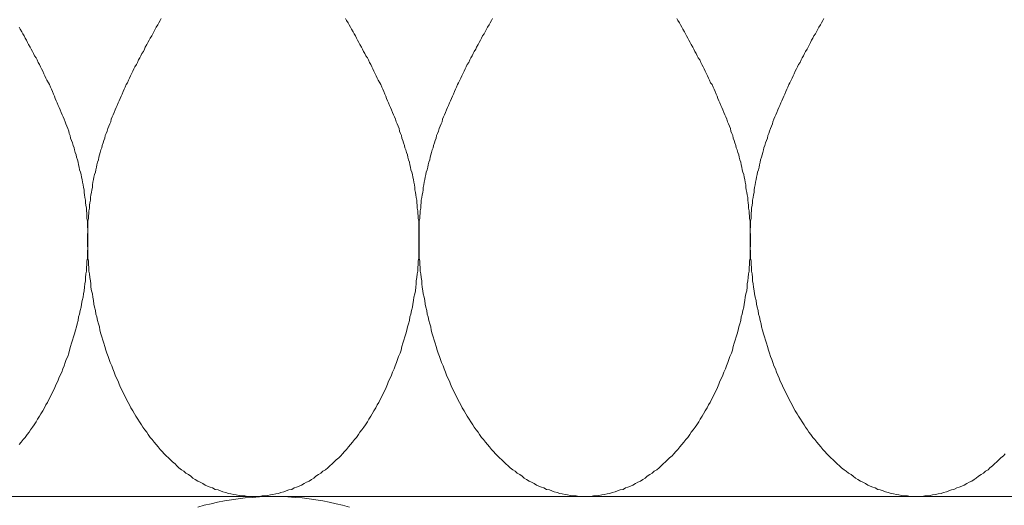
# Model space of a CAD drawing. Units: millimetres. Extents: x 111 to 5120, y 109 to 2059.
# Drawn here: x 1229 to 1249, y 1034 to 1044 of the extents above; entities that cross this region are included whole.
import ezdxf

# ---------------------------------------------------------------- set-up
doc = ezdxf.new("R2010")
doc.units = ezdxf.units.MM
doc.layers.add('TI-DÄMMUNG', color=50, linetype='Continuous')

msp = doc.modelspace()

# ---------------------------------------------------------------- linework, layer by layer
at = {"layer": 'TI-DÄMMUNG', "color": 2, "linetype": 'Continuous', "lineweight": 13}
msp.add_line((1149.689, 1033.873), (1710.33, 1033.873), dxfattribs=at)
at = {"layer": 'TI-DÄMMUNG', "color": 2, "linetype": 'Continuous', "lineweight": 13, "flags": 128}
for points in [[(1231.562, 1043.542), (1231.542, 1043.502), (1231.512, 1043.452), (1231.492, 1043.412), (1231.462, 1043.362), (1231.442, 1043.322), (1231.412, 1043.272), (1231.392, 1043.232), (1231.372, 1043.192), (1231.342, 1043.142), (1231.322, 1043.102), (1231.292, 1043.052), (1231.272, 1043.012), (1231.242, 1042.962), (1231.222, 1042.922), (1231.202, 1042.872), (1231.172, 1042.832), (1231.152, 1042.782), (1231.132, 1042.742), (1231.102, 1042.702), (1231.082, 1042.652), (1231.062, 1042.612), (1231.032, 1042.562), (1231.012, 1042.522), (1230.992, 1042.472), (1230.962, 1042.422), (1230.942, 1042.382), (1230.922, 1042.332), (1230.902, 1042.292), (1230.882, 1042.242), (1230.852, 1042.202), (1230.832, 1042.152), (1230.812, 1042.112), (1230.792, 1042.062), (1230.772, 1042.012), (1230.752, 1041.972), (1230.732, 1041.922), (1230.712, 1041.872), (1230.692, 1041.832), (1230.672, 1041.782), (1230.652, 1041.742), (1230.632, 1041.692), (1230.612, 1041.642), (1230.592, 1041.592), (1230.572, 1041.552), (1230.552, 1041.502), (1230.542, 1041.452), (1230.522, 1041.412), (1230.502, 1041.362), (1230.482, 1041.312), (1230.472, 1041.262), (1230.452, 1041.212), (1230.432, 1041.172), (1230.422, 1041.122), (1230.402, 1041.072), (1230.392, 1041.022), (1230.372, 1040.972), (1230.362, 1040.922), (1230.342, 1040.882), (1230.332, 1040.832), (1230.312, 1040.782), (1230.302, 1040.732), (1230.292, 1040.682), (1230.272, 1040.632), (1230.262, 1040.582), (1230.252, 1040.532), (1230.242, 1040.482), (1230.232, 1040.432), (1230.212, 1040.382), (1230.202, 1040.332), (1230.192, 1040.282), (1230.182, 1040.232), (1230.172, 1040.172), (1230.172, 1040.122), (1230.162, 1040.072), (1230.152, 1040.022), (1230.142, 1039.972), (1230.132, 1039.922), (1230.132, 1039.862), (1230.122, 1039.812), (1230.112, 1039.762), (1230.112, 1039.702), (1230.102, 1039.652), (1230.102, 1039.602), (1230.092, 1039.542), (1230.092, 1039.492), (1230.082, 1039.442), (1230.082, 1039.382), (1230.082, 1039.332), (1230.082, 1039.272), (1230.082, 1039.222), (1230.072, 1039.162), (1230.072, 1039.112), (1230.072, 1039.052), (1230.072, 1039.002), (1230.072, 1038.942), (1230.082, 1038.892), (1230.082, 1038.822), (1230.082, 1038.762), (1230.082, 1038.692), (1230.092, 1038.632), (1230.092, 1038.562), (1230.102, 1038.502), (1230.102, 1038.432), (1230.112, 1038.372), (1230.122, 1038.302), (1230.132, 1038.232), (1230.142, 1038.172), (1230.142, 1038.102), (1230.152, 1038.032), (1230.172, 1037.972), (1230.182, 1037.902), (1230.192, 1037.832), (1230.202, 1037.762), (1230.212, 1037.702), (1230.232, 1037.632), (1230.242, 1037.562), (1230.262, 1037.502), (1230.272, 1037.432), (1230.292, 1037.362), (1230.312, 1037.302), (1230.322, 1037.232), (1230.342, 1037.162), (1230.362, 1037.102), (1230.382, 1037.032), (1230.402, 1036.972), (1230.422, 1036.902), (1230.442, 1036.832), (1230.462, 1036.772), (1230.492, 1036.702), (1230.512, 1036.642), (1230.532, 1036.582), (1230.562, 1036.512), (1230.582, 1036.452), (1230.612, 1036.382), (1230.632, 1036.322), (1230.662, 1036.262), (1230.692, 1036.202), (1230.712, 1036.142), (1230.742, 1036.072), (1230.772, 1036.012), (1230.802, 1035.952), (1230.832, 1035.892), (1230.862, 1035.832), (1230.892, 1035.772), (1230.922, 1035.722), (1230.952, 1035.662), (1230.992, 1035.602), (1231.022, 1035.542), (1231.052, 1035.492), (1231.092, 1035.432), (1231.122, 1035.382), (1231.162, 1035.322), (1231.192, 1035.272), (1231.232, 1035.222), (1231.272, 1035.172), (1231.302, 1035.122), (1231.342, 1035.062), (1231.382, 1035.022), (1231.422, 1034.972), (1231.462, 1034.922), (1231.502, 1034.872), (1231.542, 1034.822), (1231.582, 1034.782), (1231.622, 1034.732), (1231.662, 1034.692), (1231.712, 1034.652), (1231.752, 1034.612), (1231.792, 1034.572), (1231.842, 1034.532), (1231.882, 1034.492), (1231.922, 1034.452), (1231.972, 1034.412), (1232.022, 1034.382), (1232.062, 1034.342), (1232.112, 1034.312), (1232.162, 1034.282), (1232.202, 1034.242), (1232.252, 1034.212), (1232.302, 1034.182), (1232.352, 1034.162), (1232.402, 1034.132), (1232.452, 1034.102), (1232.502, 1034.082), (1232.552, 1034.062), (1232.602, 1034.042), (1232.652, 1034.012), (1232.712, 1034.002), (1232.762, 1033.982), (1232.812, 1033.962), (1232.872, 1033.952), (1232.922, 1033.932), (1232.972, 1033.922), (1233.032, 1033.912), (1233.082, 1033.902), (1233.142, 1033.892), (1233.202, 1033.882), (1233.252, 1033.882), (1233.312, 1033.872), (1233.372, 1033.872), (1233.432, 1033.872)], [(1233.432, 1033.872), (1233.482, 1033.872), (1233.542, 1033.872), (1233.602, 1033.882), (1233.652, 1033.882), (1233.712, 1033.892), (1233.772, 1033.902), (1233.822, 1033.912), (1233.882, 1033.922), (1233.932, 1033.932), (1233.982, 1033.952), (1234.042, 1033.962), (1234.092, 1033.982), (1234.142, 1034.002), (1234.202, 1034.012), (1234.252, 1034.042), (1234.302, 1034.062), (1234.352, 1034.082), (1234.402, 1034.102), (1234.452, 1034.132), (1234.502, 1034.162), (1234.552, 1034.182), (1234.602, 1034.212), (1234.652, 1034.242), (1234.692, 1034.282), (1234.742, 1034.312), (1234.792, 1034.342), (1234.832, 1034.382), (1234.882, 1034.412), (1234.932, 1034.452), (1234.972, 1034.492), (1235.022, 1034.532), (1235.062, 1034.572), (1235.102, 1034.612), (1235.152, 1034.652), (1235.192, 1034.692), (1235.232, 1034.732), (1235.272, 1034.782), (1235.312, 1034.822), (1235.352, 1034.872), (1235.392, 1034.922), (1235.432, 1034.972), (1235.472, 1035.022), (1235.512, 1035.062), (1235.552, 1035.122), (1235.582, 1035.172), (1235.622, 1035.222), (1235.662, 1035.272), (1235.692, 1035.322), (1235.732, 1035.382), (1235.762, 1035.432), (1235.802, 1035.492), (1235.832, 1035.542), (1235.862, 1035.602), (1235.902, 1035.662), (1235.932, 1035.722), (1235.962, 1035.772), (1235.992, 1035.832), (1236.022, 1035.892), (1236.052, 1035.952), (1236.082, 1036.012), (1236.112, 1036.072), (1236.142, 1036.142), (1236.162, 1036.202), (1236.192, 1036.262), (1236.222, 1036.322), (1236.242, 1036.382), (1236.272, 1036.452), (1236.292, 1036.512), (1236.322, 1036.582), (1236.342, 1036.642), (1236.362, 1036.702), (1236.392, 1036.772), (1236.412, 1036.832), (1236.432, 1036.902), (1236.452, 1036.972), (1236.472, 1037.032), (1236.492, 1037.102), (1236.512, 1037.162), (1236.532, 1037.232), (1236.542, 1037.302), (1236.562, 1037.362), (1236.582, 1037.432), (1236.592, 1037.502), (1236.612, 1037.562), (1236.622, 1037.632), (1236.642, 1037.702), (1236.652, 1037.762), (1236.662, 1037.832), (1236.672, 1037.902), (1236.692, 1037.972), (1236.702, 1038.032), (1236.712, 1038.102), (1236.722, 1038.172), (1236.722, 1038.232), (1236.732, 1038.302), (1236.742, 1038.372), (1236.752, 1038.432), (1236.752, 1038.502), (1236.762, 1038.562), (1236.762, 1038.632), (1236.772, 1038.692), (1236.772, 1038.762), (1236.772, 1038.822), (1236.782, 1038.892), (1236.782, 1038.942), (1236.782, 1039.002), (1236.782, 1039.052), (1236.782, 1039.112), (1236.782, 1039.162), (1236.782, 1039.222), (1236.772, 1039.272), (1236.772, 1039.332), (1236.772, 1039.382), (1236.772, 1039.442), (1236.762, 1039.492), (1236.762, 1039.542), (1236.752, 1039.602), (1236.752, 1039.652), (1236.742, 1039.702), (1236.742, 1039.762), (1236.732, 1039.812), (1236.732, 1039.862), (1236.722, 1039.922), (1236.712, 1039.972), (1236.702, 1040.022), (1236.692, 1040.072), (1236.692, 1040.122), (1236.682, 1040.172), (1236.672, 1040.232), (1236.662, 1040.282), (1236.652, 1040.332), (1236.642, 1040.382), (1236.632, 1040.432), (1236.612, 1040.482), (1236.602, 1040.532), (1236.592, 1040.582), (1236.582, 1040.632), (1236.562, 1040.682), (1236.552, 1040.732), (1236.542, 1040.782), (1236.522, 1040.832), (1236.512, 1040.882), (1236.492, 1040.922), (1236.482, 1040.972), (1236.462, 1041.022), (1236.452, 1041.072), (1236.432, 1041.122), (1236.422, 1041.172), (1236.402, 1041.212), (1236.382, 1041.262), (1236.372, 1041.312), (1236.352, 1041.362), (1236.332, 1041.412), (1236.312, 1041.452), (1236.302, 1041.502), (1236.282, 1041.552), (1236.262, 1041.592), (1236.242, 1041.642), (1236.222, 1041.692), (1236.202, 1041.742), (1236.182, 1041.782), (1236.162, 1041.832), (1236.142, 1041.872), (1236.122, 1041.922), (1236.102, 1041.972), (1236.082, 1042.012), (1236.062, 1042.062), (1236.042, 1042.112), (1236.022, 1042.152), (1236.002, 1042.202), (1235.982, 1042.242), (1235.952, 1042.292), (1235.932, 1042.332), (1235.912, 1042.382), (1235.892, 1042.422), (1235.862, 1042.472), (1235.842, 1042.522), (1235.822, 1042.562), (1235.802, 1042.612), (1235.772, 1042.652), (1235.752, 1042.702), (1235.732, 1042.742), (1235.702, 1042.782), (1235.682, 1042.832), (1235.652, 1042.872), (1235.632, 1042.922), (1235.612, 1042.962), (1235.582, 1043.012), (1235.562, 1043.052), (1235.532, 1043.102), (1235.512, 1043.142), (1235.492, 1043.192), (1235.462, 1043.232), (1235.442, 1043.272), (1235.412, 1043.322), (1235.392, 1043.362), (1235.362, 1043.412), (1235.342, 1043.452), (1235.312, 1043.502), (1235.292, 1043.542)], [(1238.262, 1043.542), (1238.242, 1043.502), (1238.212, 1043.452), (1238.192, 1043.412), (1238.162, 1043.362), (1238.142, 1043.322), (1238.112, 1043.272), (1238.092, 1043.232), (1238.062, 1043.192), (1238.042, 1043.142), (1238.022, 1043.102), (1237.992, 1043.052), (1237.972, 1043.012), (1237.942, 1042.962), (1237.922, 1042.922), (1237.892, 1042.872), (1237.872, 1042.832), (1237.852, 1042.782), (1237.822, 1042.742), (1237.802, 1042.702), (1237.782, 1042.652), (1237.752, 1042.612), (1237.732, 1042.562), (1237.712, 1042.522), (1237.692, 1042.472), (1237.662, 1042.422), (1237.642, 1042.382), (1237.622, 1042.332), (1237.602, 1042.292), (1237.572, 1042.242), (1237.552, 1042.202), (1237.532, 1042.152), (1237.512, 1042.112), (1237.492, 1042.062), (1237.472, 1042.012), (1237.452, 1041.972), (1237.432, 1041.922), (1237.412, 1041.872), (1237.392, 1041.832), (1237.372, 1041.782), (1237.352, 1041.742), (1237.332, 1041.692), (1237.312, 1041.642), (1237.292, 1041.592), (1237.272, 1041.552), (1237.252, 1041.502), (1237.242, 1041.452), (1237.222, 1041.412), (1237.202, 1041.362), (1237.182, 1041.312), (1237.172, 1041.262), (1237.152, 1041.212), (1237.132, 1041.172), (1237.122, 1041.122), (1237.102, 1041.072), (1237.092, 1041.022), (1237.072, 1040.972), (1237.062, 1040.922), (1237.042, 1040.882), (1237.032, 1040.832), (1237.012, 1040.782), (1237.002, 1040.732), (1236.992, 1040.682), (1236.972, 1040.632), (1236.962, 1040.582), (1236.952, 1040.532), (1236.942, 1040.482), (1236.922, 1040.432), (1236.912, 1040.382), (1236.902, 1040.332), (1236.892, 1040.282), (1236.882, 1040.232), (1236.872, 1040.172), (1236.862, 1040.122), (1236.862, 1040.072), (1236.852, 1040.022), (1236.842, 1039.972), (1236.832, 1039.922), (1236.822, 1039.862), (1236.822, 1039.812), (1236.812, 1039.762), (1236.812, 1039.702), (1236.802, 1039.652), (1236.802, 1039.602), (1236.792, 1039.542), (1236.792, 1039.492), (1236.782, 1039.442), (1236.782, 1039.382), (1236.782, 1039.332), (1236.782, 1039.272), (1236.772, 1039.222), (1236.772, 1039.162), (1236.772, 1039.112), (1236.772, 1039.052), (1236.772, 1039.002), (1236.772, 1038.942), (1236.772, 1038.892), (1236.782, 1038.822), (1236.782, 1038.762), (1236.782, 1038.692), (1236.792, 1038.632), (1236.792, 1038.562), (1236.802, 1038.502), (1236.802, 1038.432), (1236.812, 1038.372), (1236.822, 1038.302), (1236.832, 1038.232), (1236.832, 1038.172), (1236.842, 1038.102), (1236.852, 1038.032), (1236.862, 1037.972), (1236.882, 1037.902), (1236.892, 1037.832), (1236.902, 1037.762), (1236.912, 1037.702), (1236.932, 1037.632), (1236.942, 1037.562), (1236.962, 1037.502), (1236.972, 1037.432), (1236.992, 1037.362), (1237.012, 1037.302), (1237.022, 1037.232), (1237.042, 1037.162), (1237.062, 1037.102), (1237.082, 1037.032), (1237.102, 1036.972), (1237.122, 1036.902), (1237.142, 1036.832), (1237.162, 1036.772), (1237.192, 1036.702), (1237.212, 1036.642), (1237.232, 1036.582), (1237.262, 1036.512), (1237.282, 1036.452), (1237.312, 1036.382), (1237.332, 1036.322), (1237.362, 1036.262), (1237.392, 1036.202), (1237.412, 1036.142), (1237.442, 1036.072), (1237.472, 1036.012), (1237.502, 1035.952), (1237.532, 1035.892), (1237.562, 1035.832), (1237.592, 1035.772), (1237.622, 1035.722), (1237.652, 1035.662), (1237.692, 1035.602), (1237.722, 1035.542), (1237.752, 1035.492), (1237.792, 1035.432), (1237.822, 1035.382), (1237.862, 1035.322), (1237.892, 1035.272), (1237.932, 1035.222), (1237.972, 1035.172), (1238.002, 1035.122), (1238.042, 1035.062), (1238.082, 1035.022), (1238.122, 1034.972), (1238.162, 1034.922), (1238.202, 1034.872), (1238.242, 1034.822), (1238.282, 1034.782), (1238.322, 1034.732), (1238.362, 1034.692), (1238.402, 1034.652), (1238.452, 1034.612), (1238.492, 1034.572), (1238.532, 1034.532), (1238.582, 1034.492), (1238.622, 1034.452), (1238.672, 1034.412), (1238.722, 1034.382), (1238.762, 1034.342), (1238.812, 1034.312), (1238.862, 1034.282), (1238.902, 1034.242), (1238.952, 1034.212), (1239.002, 1034.182), (1239.052, 1034.162), (1239.102, 1034.132), (1239.152, 1034.102), (1239.202, 1034.082), (1239.252, 1034.062), (1239.302, 1034.042), (1239.352, 1034.012), (1239.412, 1034.002), (1239.462, 1033.982), (1239.512, 1033.962), (1239.572, 1033.952), (1239.622, 1033.932), (1239.672, 1033.922), (1239.732, 1033.912), (1239.782, 1033.902), (1239.842, 1033.892), (1239.902, 1033.882), (1239.952, 1033.882), (1240.012, 1033.872), (1240.072, 1033.872), (1240.122, 1033.872)], [(1240.122, 1033.872), (1240.182, 1033.872), (1240.242, 1033.872), (1240.302, 1033.882), (1240.352, 1033.882), (1240.412, 1033.892), (1240.472, 1033.902), (1240.522, 1033.912), (1240.582, 1033.922), (1240.632, 1033.932), (1240.682, 1033.952), (1240.742, 1033.962), (1240.792, 1033.982), (1240.842, 1034.002), (1240.902, 1034.012), (1240.952, 1034.042), (1241.002, 1034.062), (1241.052, 1034.082), (1241.102, 1034.102), (1241.152, 1034.132), (1241.202, 1034.162), (1241.252, 1034.182), (1241.302, 1034.212), (1241.352, 1034.242), (1241.392, 1034.282), (1241.442, 1034.312), (1241.492, 1034.342), (1241.532, 1034.382), (1241.582, 1034.412), (1241.632, 1034.452), (1241.672, 1034.492), (1241.712, 1034.532), (1241.762, 1034.572), (1241.802, 1034.612), (1241.842, 1034.652), (1241.892, 1034.692), (1241.932, 1034.732), (1241.972, 1034.782), (1242.012, 1034.822), (1242.052, 1034.872), (1242.092, 1034.922), (1242.132, 1034.972), (1242.172, 1035.022), (1242.212, 1035.062), (1242.252, 1035.122), (1242.282, 1035.172), (1242.322, 1035.222), (1242.362, 1035.272), (1242.392, 1035.322), (1242.432, 1035.382), (1242.462, 1035.432), (1242.502, 1035.492), (1242.532, 1035.542), (1242.562, 1035.602), (1242.602, 1035.662), (1242.632, 1035.722), (1242.662, 1035.772), (1242.692, 1035.832), (1242.722, 1035.892), (1242.752, 1035.952), (1242.782, 1036.012), (1242.812, 1036.072), (1242.842, 1036.142), (1242.862, 1036.202), (1242.892, 1036.262), (1242.922, 1036.322), (1242.942, 1036.382), (1242.972, 1036.452), (1242.992, 1036.512), (1243.022, 1036.582), (1243.042, 1036.642), (1243.062, 1036.702), (1243.092, 1036.772), (1243.112, 1036.832), (1243.132, 1036.902), (1243.152, 1036.972), (1243.172, 1037.032), (1243.192, 1037.102), (1243.212, 1037.162), (1243.232, 1037.232), (1243.242, 1037.302), (1243.262, 1037.362), (1243.282, 1037.432), (1243.292, 1037.502), (1243.312, 1037.562), (1243.322, 1037.632), (1243.342, 1037.702), (1243.352, 1037.762), (1243.362, 1037.832), (1243.372, 1037.902), (1243.382, 1037.972), (1243.402, 1038.032), (1243.412, 1038.102), (1243.412, 1038.172), (1243.422, 1038.232), (1243.432, 1038.302), (1243.442, 1038.372), (1243.452, 1038.432), (1243.452, 1038.502), (1243.462, 1038.562), (1243.462, 1038.632), (1243.472, 1038.692), (1243.472, 1038.762), (1243.472, 1038.822), (1243.472, 1038.892), (1243.482, 1038.942), (1243.482, 1039.002), (1243.482, 1039.052), (1243.482, 1039.112), (1243.482, 1039.162), (1243.472, 1039.222), (1243.472, 1039.272), (1243.472, 1039.332), (1243.472, 1039.382), (1243.472, 1039.442), (1243.462, 1039.492), (1243.462, 1039.542), (1243.452, 1039.602), (1243.452, 1039.652), (1243.442, 1039.702), (1243.442, 1039.762), (1243.432, 1039.812), (1243.422, 1039.862), (1243.422, 1039.922), (1243.412, 1039.972), (1243.402, 1040.022), (1243.392, 1040.072), (1243.382, 1040.122), (1243.382, 1040.172), (1243.372, 1040.232), (1243.362, 1040.282), (1243.352, 1040.332), (1243.342, 1040.382), (1243.322, 1040.432), (1243.312, 1040.482), (1243.302, 1040.532), (1243.292, 1040.582), (1243.282, 1040.632), (1243.262, 1040.682), (1243.252, 1040.732), (1243.242, 1040.782), (1243.222, 1040.832), (1243.212, 1040.882), (1243.192, 1040.922), (1243.182, 1040.972), (1243.162, 1041.022), (1243.152, 1041.072), (1243.132, 1041.122), (1243.122, 1041.172), (1243.102, 1041.212), (1243.082, 1041.262), (1243.072, 1041.312), (1243.052, 1041.362), (1243.032, 1041.412), (1243.012, 1041.452), (1243.002, 1041.502), (1242.982, 1041.552), (1242.962, 1041.592), (1242.942, 1041.642), (1242.922, 1041.692), (1242.902, 1041.742), (1242.882, 1041.782), (1242.862, 1041.832), (1242.842, 1041.872), (1242.822, 1041.922), (1242.802, 1041.972), (1242.782, 1042.012), (1242.762, 1042.062), (1242.742, 1042.112), (1242.722, 1042.152), (1242.702, 1042.202), (1242.672, 1042.242), (1242.652, 1042.292), (1242.632, 1042.332), (1242.612, 1042.382), (1242.592, 1042.422), (1242.562, 1042.472), (1242.542, 1042.522), (1242.522, 1042.562), (1242.492, 1042.612), (1242.472, 1042.652), (1242.452, 1042.702), (1242.422, 1042.742), (1242.402, 1042.782), (1242.382, 1042.832), (1242.352, 1042.872), (1242.332, 1042.922), (1242.312, 1042.962), (1242.282, 1043.012), (1242.262, 1043.052), (1242.232, 1043.102), (1242.212, 1043.142), (1242.182, 1043.192), (1242.162, 1043.232), (1242.142, 1043.272), (1242.112, 1043.322), (1242.092, 1043.362), (1242.062, 1043.412), (1242.042, 1043.452), (1242.012, 1043.502), (1241.992, 1043.542)], [(1244.962, 1043.542), (1244.942, 1043.502), (1244.912, 1043.452), (1244.892, 1043.412), (1244.862, 1043.362), (1244.842, 1043.322), (1244.812, 1043.272), (1244.792, 1043.232), (1244.762, 1043.192), (1244.742, 1043.142), (1244.712, 1043.102), (1244.692, 1043.052), (1244.672, 1043.012), (1244.642, 1042.962), (1244.622, 1042.922), (1244.592, 1042.872), (1244.572, 1042.832), (1244.552, 1042.782), (1244.522, 1042.742), (1244.502, 1042.702), (1244.482, 1042.652), (1244.452, 1042.612), (1244.432, 1042.562), (1244.412, 1042.522), (1244.382, 1042.472), (1244.362, 1042.422), (1244.342, 1042.382), (1244.322, 1042.332), (1244.302, 1042.292), (1244.272, 1042.242), (1244.252, 1042.202), (1244.232, 1042.152), (1244.212, 1042.112), (1244.192, 1042.062), (1244.172, 1042.012), (1244.152, 1041.972), (1244.132, 1041.922), (1244.112, 1041.872), (1244.092, 1041.832), (1244.072, 1041.782), (1244.052, 1041.742), (1244.032, 1041.692), (1244.012, 1041.642), (1243.992, 1041.592), (1243.972, 1041.552), (1243.952, 1041.502), (1243.932, 1041.452), (1243.922, 1041.412), (1243.902, 1041.362), (1243.882, 1041.312), (1243.862, 1041.262), (1243.852, 1041.212), (1243.832, 1041.172), (1243.822, 1041.122), (1243.802, 1041.072), (1243.782, 1041.022), (1243.772, 1040.972), (1243.752, 1040.922), (1243.742, 1040.882), (1243.732, 1040.832), (1243.712, 1040.782), (1243.702, 1040.732), (1243.682, 1040.682), (1243.672, 1040.632), (1243.662, 1040.582), (1243.652, 1040.532), (1243.642, 1040.482), (1243.622, 1040.432), (1243.612, 1040.382), (1243.602, 1040.332), (1243.592, 1040.282), (1243.582, 1040.232), (1243.572, 1040.172), (1243.562, 1040.122), (1243.552, 1040.072), (1243.552, 1040.022), (1243.542, 1039.972), (1243.532, 1039.922), (1243.522, 1039.862), (1243.522, 1039.812), (1243.512, 1039.762), (1243.502, 1039.702), (1243.502, 1039.652), (1243.492, 1039.602), (1243.492, 1039.542), (1243.492, 1039.492), (1243.482, 1039.442), (1243.482, 1039.382), (1243.482, 1039.332), (1243.472, 1039.272), (1243.472, 1039.222), (1243.472, 1039.162), (1243.472, 1039.112), (1243.472, 1039.052), (1243.472, 1039.002), (1243.472, 1038.942), (1243.472, 1038.892), (1243.482, 1038.822), (1243.482, 1038.762), (1243.482, 1038.692), (1243.492, 1038.632), (1243.492, 1038.562), (1243.502, 1038.502), (1243.502, 1038.432), (1243.512, 1038.372), (1243.522, 1038.302), (1243.522, 1038.232), (1243.532, 1038.172), (1243.542, 1038.102), (1243.552, 1038.032), (1243.562, 1037.972), (1243.572, 1037.902), (1243.592, 1037.832), (1243.602, 1037.762), (1243.612, 1037.702), (1243.632, 1037.632), (1243.642, 1037.562), (1243.662, 1037.502), (1243.672, 1037.432), (1243.692, 1037.362), (1243.702, 1037.302), (1243.722, 1037.232), (1243.742, 1037.162), (1243.762, 1037.102), (1243.782, 1037.032), (1243.802, 1036.972), (1243.822, 1036.902), (1243.842, 1036.832), (1243.862, 1036.772), (1243.882, 1036.702), (1243.912, 1036.642), (1243.932, 1036.582), (1243.952, 1036.512), (1243.982, 1036.452), (1244.002, 1036.382), (1244.032, 1036.322), (1244.062, 1036.262), (1244.082, 1036.202), (1244.112, 1036.142), (1244.142, 1036.072), (1244.172, 1036.012), (1244.202, 1035.952), (1244.232, 1035.892), (1244.262, 1035.832), (1244.292, 1035.772), (1244.322, 1035.722), (1244.352, 1035.662), (1244.382, 1035.602), (1244.422, 1035.542), (1244.452, 1035.492), (1244.492, 1035.432), (1244.522, 1035.382), (1244.562, 1035.322), (1244.592, 1035.272), (1244.632, 1035.222), (1244.662, 1035.172), (1244.702, 1035.122), (1244.742, 1035.062), (1244.782, 1035.022), (1244.822, 1034.972), (1244.862, 1034.922), (1244.902, 1034.872), (1244.942, 1034.822), (1244.982, 1034.782), (1245.022, 1034.732), (1245.062, 1034.692), (1245.102, 1034.652), (1245.152, 1034.612), (1245.192, 1034.572), (1245.232, 1034.532), (1245.282, 1034.492), (1245.322, 1034.452), (1245.372, 1034.412), (1245.412, 1034.382), (1245.462, 1034.342), (1245.512, 1034.312), (1245.552, 1034.282), (1245.602, 1034.242), (1245.652, 1034.212), (1245.702, 1034.182), (1245.752, 1034.162), (1245.802, 1034.132), (1245.852, 1034.102), (1245.902, 1034.082), (1245.952, 1034.062), (1246.002, 1034.042), (1246.052, 1034.012), (1246.102, 1034.002), (1246.162, 1033.982), (1246.212, 1033.962), (1246.262, 1033.952), (1246.322, 1033.932), (1246.372, 1033.922), (1246.432, 1033.912), (1246.482, 1033.902), (1246.542, 1033.892), (1246.592, 1033.882), (1246.652, 1033.882), (1246.712, 1033.872), (1246.772, 1033.872), (1246.822, 1033.872)], [(1228.692, 1034.922), (1228.732, 1034.972), (1228.772, 1035.022), (1228.812, 1035.062), (1228.852, 1035.122), (1228.892, 1035.172), (1228.922, 1035.222), (1228.962, 1035.272), (1228.992, 1035.322), (1229.032, 1035.382), (1229.062, 1035.432), (1229.102, 1035.492), (1229.132, 1035.542), (1229.172, 1035.602), (1229.202, 1035.662), (1229.232, 1035.722), (1229.262, 1035.772), (1229.292, 1035.832), (1229.322, 1035.892), (1229.352, 1035.952), (1229.382, 1036.012), (1229.412, 1036.072), (1229.442, 1036.142), (1229.472, 1036.202), (1229.492, 1036.262), (1229.522, 1036.322), (1229.552, 1036.382), (1229.572, 1036.452), (1229.602, 1036.512), (1229.622, 1036.582), (1229.642, 1036.642), (1229.672, 1036.702), (1229.692, 1036.772), (1229.712, 1036.832), (1229.732, 1036.902), (1229.752, 1036.972), (1229.772, 1037.032), (1229.792, 1037.102), (1229.812, 1037.162), (1229.832, 1037.232), (1229.852, 1037.302), (1229.862, 1037.362), (1229.882, 1037.432), (1229.892, 1037.502), (1229.912, 1037.562), (1229.922, 1037.632), (1229.942, 1037.702), (1229.952, 1037.762), (1229.962, 1037.832), (1229.982, 1037.902), (1229.992, 1037.972), (1230.002, 1038.032), (1230.012, 1038.102), (1230.022, 1038.172), (1230.032, 1038.232), (1230.032, 1038.302), (1230.042, 1038.372), (1230.052, 1038.432), (1230.052, 1038.502), (1230.062, 1038.562), (1230.062, 1038.632), (1230.072, 1038.692), (1230.072, 1038.762), (1230.072, 1038.822), (1230.082, 1038.892), (1230.082, 1038.942), (1230.082, 1039.002), (1230.082, 1039.052), (1230.082, 1039.112), (1230.082, 1039.162), (1230.082, 1039.222), (1230.082, 1039.272), (1230.072, 1039.332), (1230.072, 1039.382), (1230.072, 1039.442), (1230.062, 1039.492), (1230.062, 1039.542), (1230.062, 1039.602), (1230.052, 1039.652), (1230.052, 1039.702), (1230.042, 1039.762), (1230.032, 1039.812), (1230.032, 1039.862), (1230.022, 1039.922), (1230.012, 1039.972), (1230.002, 1040.022), (1230.002, 1040.072), (1229.992, 1040.122), (1229.982, 1040.172), (1229.972, 1040.232), (1229.962, 1040.282), (1229.952, 1040.332), (1229.942, 1040.382), (1229.932, 1040.432), (1229.912, 1040.482), (1229.902, 1040.532), (1229.892, 1040.582), (1229.882, 1040.632), (1229.872, 1040.682), (1229.852, 1040.732), (1229.842, 1040.782), (1229.822, 1040.832), (1229.812, 1040.882), (1229.802, 1040.922), (1229.782, 1040.972), (1229.772, 1041.022), (1229.752, 1041.072), (1229.732, 1041.122), (1229.722, 1041.172), (1229.702, 1041.212), (1229.692, 1041.262), (1229.672, 1041.312), (1229.652, 1041.362), (1229.632, 1041.412), (1229.622, 1041.452), (1229.602, 1041.502), (1229.582, 1041.552), (1229.562, 1041.592), (1229.542, 1041.642), (1229.522, 1041.692), (1229.502, 1041.742), (1229.482, 1041.782), (1229.462, 1041.832), (1229.442, 1041.872), (1229.422, 1041.922), (1229.402, 1041.972), (1229.382, 1042.012), (1229.362, 1042.062), (1229.342, 1042.112), (1229.322, 1042.152), (1229.302, 1042.202), (1229.282, 1042.242), (1229.252, 1042.292), (1229.232, 1042.332), (1229.212, 1042.382), (1229.192, 1042.422), (1229.172, 1042.472), (1229.142, 1042.522), (1229.122, 1042.562), (1229.102, 1042.612), (1229.072, 1042.652), (1229.052, 1042.702), (1229.032, 1042.742), (1229.002, 1042.782), (1228.982, 1042.832), (1228.962, 1042.872), (1228.932, 1042.922), (1228.912, 1042.962), (1228.882, 1043.012), (1228.862, 1043.052), (1228.842, 1043.102), (1228.812, 1043.142), (1228.792, 1043.192), (1228.762, 1043.232), (1228.742, 1043.272), (1228.712, 1043.322), (1228.692, 1043.362)], [(1246.822, 1033.872), (1246.882, 1033.872), (1246.942, 1033.872), (1247.002, 1033.882), (1247.052, 1033.882), (1247.112, 1033.892), (1247.162, 1033.902), (1247.222, 1033.912), (1247.272, 1033.922), (1247.332, 1033.932), (1247.382, 1033.952), (1247.442, 1033.962), (1247.492, 1033.982), (1247.542, 1034.002), (1247.592, 1034.012), (1247.652, 1034.042), (1247.702, 1034.062), (1247.752, 1034.082), (1247.802, 1034.102), (1247.852, 1034.132), (1247.902, 1034.162), (1247.952, 1034.182), (1248.002, 1034.212), (1248.042, 1034.242), (1248.092, 1034.282), (1248.142, 1034.312), (1248.192, 1034.342), (1248.232, 1034.382), (1248.282, 1034.412), (1248.322, 1034.452), (1248.372, 1034.492), (1248.412, 1034.532), (1248.462, 1034.572), (1248.502, 1034.612), (1248.542, 1034.652), (1248.592, 1034.692), (1248.632, 1034.732)], [(1232.302, 1033.652), (1232.432, 1033.692), (1232.572, 1033.722), (1232.702, 1033.752), (1232.842, 1033.782), (1232.982, 1033.802), (1233.122, 1033.822), (1233.262, 1033.842), (1233.402, 1033.852), (1233.552, 1033.862), (1233.692, 1033.872), (1233.832, 1033.872)], [(1233.832, 1033.872), (1233.982, 1033.872), (1234.122, 1033.862), (1234.272, 1033.852), (1234.412, 1033.842), (1234.552, 1033.822), (1234.692, 1033.802), (1234.832, 1033.782), (1234.962, 1033.752), (1235.102, 1033.722), (1235.232, 1033.692), (1235.372, 1033.652)]]:
    msp.add_lwpolyline(points, dxfattribs=at)

doc.saveas('drawing.dxf')
